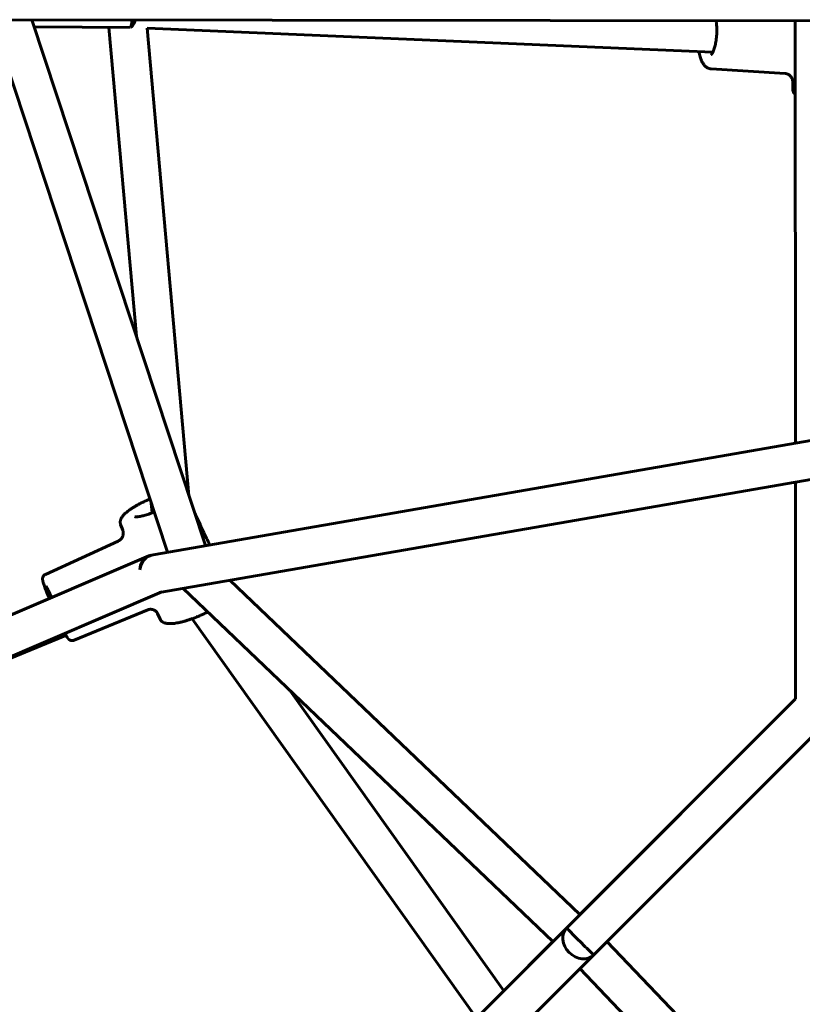
# Model space of a CAD drawing. Units: millimetres. Extents: x -4698 to 4698, y -4698 to 4698.
# Drawn here: x -628 to -301, y -420 to -8 of the extents above; entities that cross this region are included whole.
import ezdxf

# ---------------------------------------------------------------- set-up
doc = ezdxf.new("R2010")
doc.units = ezdxf.units.MM
doc.linetypes.add('K5LT_BASIC', pattern=[0])

msp = doc.modelspace()

# ---------------------------------------------------------------- linework, layer by layer
at = {"color": 150, "linetype": 'K5LT_BASIC', "lineweight": 60}
for p, q in [((-190.87, -8.66), (-647.62, -8)), ((-566.65, -230.92), (-640.21, -8.01)), ((-550.71, -228.16), (-623.35, -8.04)), ((-622.39, -10.93), (-582.24, -11.27)), ((-579.66, -140.43), (-591.22, -11.2)), ((-575.12, -11.57), (-338.33, -21.6)), ((-557.63, -207.21), (-575.12, -11.57)), ((-303.73, -185.33), (-303.8, -8.5)), ((-339.08, -28.61), (-339.06, -28.61)), ((-339.06, -28.61), (-308.01, -30.53)), ((-308.01, -30.53), (-308.01, -30.53)), ((-308.01, -30.53), (-308.01, -30.53)), ((-304.8, -37.45), (-304.9, -33.75)), ((-304.9, -33.75), (-304.9, -33.76)), ((-304.8, -37.45), (-304.8, -37.45)), ((-572.68, -231.97), (-176.5, -163.27)), ((-569.94, -247.73), (-177.52, -179.68)), ((-303.68, -292.37), (-303.72, -201.57)), ((-573.04, -214.45), (-573.4, -210.47)), ((-555.21, -214.52), (-554.91, -215.17)), ((-586.24, -219.34), (-586.25, -219.33)), ((-586.24, -219.35), (-586.24, -219.34)), ((-586.24, -219.34), (-585.35, -221.77)), ((-585.36, -221.75), (-585.36, -221.75)), ((-617.72, -240.2), (-587.25, -226.3)), ((-587.25, -226.3), (-587.25, -226.3)), ((-587.25, -226.31), (-587.25, -226.3)), ((-877.9, -362.3), (-574.46, -232.5)), ((-617.72, -240.2), (-617.72, -240.2)), ((-393.96, -382.65), (-540.58, -242.64)), ((-405.28, -393.96), (-560.18, -246.04)), ((-871.61, -377.01), (-569.02, -247.57)), ((-605.75, -267.79), (-574.8, -255.04)), ((-574.8, -255.04), (-574.8, -255.04)), ((-574.8, -255.04), (-574.8, -255.04)), ((-569.7, -258.91), (-570.79, -256.6)), ((-570.78, -256.61), (-570.79, -256.61)), ((-570.79, -256.61), (-570.79, -256.61)), ((-569.7, -258.91), (-569.7, -258.91)), ((-437.32, -426.01), (-556.36, -258.79)), ((-673.77, -292.39), (-608.57, -265.48)), ((-425.85, -414.54), (-515.27, -288.93)), ((-303.68, -292.37), (-399.45, -388.14)), ((-393.96, -382.65), (-303.68, -292.37)), ((-292.54, -303.86), (-388.14, -399.45)), ((-399.45, -388.14), (-626.76, -615.45)), ((-425.85, -414.54), (-405.28, -393.96)), ((-241.29, -541.9), (-382.64, -393.95)), ((-388.14, -399.45), (-615.45, -626.76)), ((-245.09, -561.09), (-393.96, -405.27))]:
    msp.add_line(p, q, dxfattribs=at)
for centre, major_axis, ratio, start_param, end_param in [((-582.03, -3.27), (-0.07, -8), 0.091767, 6.283139, 7.207769), ((-582.03, -3.27), (0.34, 7.99), 0.333331, 3.2782, 4.078641), ((-571.31, -239.85), (1.37, -7.88), 0.866198, 3.141626, 4.369329), ((-571.31, -239.85), (3.15, -7.36), 0.835771, 3.141662, 4.171076), ((-571.31, -239.85), (3.15, -7.36), 0.835771, 3.011851, 3.141662), ((-611.73, -253.99), (-5.98, 13.79), 0.052337, 3.155919, 3.156126), ((-393.79, -393.79), (5.66, -5.66), 0.832074, 3.141631, 6.283223), ((-393.79, -393.79), (-5.66, 5.66), 0.024804, 6.283183, 9.424776), ((-393.79, -393.79), (5.66, -5.66), 0.832074, 0.000038, 0.00008)]:
    msp.add_ellipse(centre, major_axis=major_axis, ratio=ratio, start_param=start_param, end_param=end_param, dxfattribs=at)
for points, knots in [([(-336.67, -12.84), (-336.66, -12.41), (-336.66, -11.98), (-336.68, -11.15), (-336.7, -10.74), (-336.76, -9.95), (-336.79, -9.58), (-336.87, -8.95), (-336.9, -8.7), (-336.94, -8.45)], [0, 0, 0, 0, 13.533276, 13.533276, 26.826369, 26.826369, 39.649819, 39.649819, 48.800479, 48.800479, 48.800479, 48.800479]), ([(-336.67, -12.84), (-336.67, -13.27), (-336.69, -13.7), (-336.74, -14.57), (-336.77, -15.01), (-336.86, -15.85), (-336.91, -16.26), (-337.02, -17.04), (-337.08, -17.42), (-337.22, -18.11), (-337.29, -18.44), (-337.44, -19.07), (-337.52, -19.38), (-337.68, -19.95), (-337.77, -20.21), (-337.93, -20.69), (-338.02, -20.9), (-338.18, -21.28), (-338.25, -21.43), (-338.33, -21.61), (-338.34, -21.62), (-338.42, -21.77), (-338.49, -21.91), (-338.63, -22.13), (-338.69, -22.23), (-338.8, -22.38), (-338.85, -22.44), (-338.93, -22.53), (-338.96, -22.56), (-339.01, -22.61), (-339.03, -22.62), (-339.05, -22.64), (-339.05, -22.64), (-339.05, -22.64)], [0, 0, 0, 0, 5.959881, 5.959881, 12.067946, 12.067946, 17.880116, 17.880116, 23.494251, 23.494251, 28.630451, 28.630451, 33.922797, 33.922797, 38.889149, 38.889149, 43.550129, 43.550129, 47.692472, 47.692472, 47.975375, 47.975375, 52.082609, 52.082609, 55.812502, 55.812502, 59.184283, 59.184283, 62.283464, 62.283464, 65.127467, 65.127467, 67, 67, 67, 67]), ([(-339.06, -28.61), (-339.15, -28.6), (-339.25, -28.59), (-339.49, -28.56), (-339.62, -28.53), (-339.89, -28.45), (-340.03, -28.41), (-340.3, -28.3), (-340.44, -28.23), (-340.7, -28.09), (-340.84, -28), (-341.09, -27.82), (-341.21, -27.73), (-341.46, -27.51), (-341.58, -27.39), (-341.82, -27.13), (-341.94, -26.99), (-342.18, -26.69), (-342.29, -26.52), (-342.52, -26.17), (-342.62, -25.99), (-342.84, -25.58), (-342.95, -25.35), (-343.17, -24.88), (-343.27, -24.63), (-343.47, -24.09), (-343.57, -23.79), (-343.76, -23.15), (-343.85, -22.81), (-344.03, -22.1), (-344.1, -21.72), (-344.18, -21.35)], [0, 0, 0, 0, 1.764725, 1.764725, 4.21918, 4.21918, 6.825168, 6.825168, 9.535269, 9.535269, 12.375699, 12.375699, 15.291414, 15.291414, 18.454474, 18.454474, 21.822772, 21.822772, 25.470381, 25.470381, 29.247831, 29.247831, 33.498763, 33.498763, 37.797937, 37.797937, 42.577933, 42.577933, 47.650633, 47.650633, 52.840014, 52.840014, 52.840014, 52.840014]), ([(-304.9, -33.77), (-304.9, -33.76), (-304.9, -33.76), (-304.9, -33.75), (-304.9, -33.75), (-304.9, -33.73), (-304.9, -33.74), (-304.9, -33.7), (-304.9, -33.72), (-304.9, -33.69), (-304.9, -33.69), (-304.9, -33.66), (-304.9, -33.64), (-304.91, -33.62), (-304.91, -33.59), (-304.91, -33.57), (-304.91, -33.54), (-304.91, -33.52), (-304.92, -33.49), (-304.92, -33.46), (-304.93, -33.44), (-304.93, -33.41), (-304.93, -33.39), (-304.94, -33.36), (-304.94, -33.35), (-304.94, -33.32), (-304.95, -33.3), (-304.96, -33.23), (-304.97, -33.18), (-305, -33.05), (-305.03, -32.95), (-305.11, -32.71), (-305.17, -32.57), (-305.31, -32.28), (-305.4, -32.14), (-305.59, -31.86), (-305.7, -31.73), (-305.93, -31.48), (-306.05, -31.36), (-306.31, -31.15), (-306.45, -31.06), (-306.74, -30.89), (-306.89, -30.82), (-307.17, -30.7), (-307.31, -30.66), (-307.58, -30.59), (-307.71, -30.56), (-307.89, -30.54), (-307.95, -30.54), (-308.01, -30.53)], [0.024718, 0.024718, 0.024718, 0.024718, 0.048075, 0.048075, 0.09615, 0.09615, 0.192301, 0.192301, 0.37192, 0.37192, 0.551539, 0.551539, 0.731158, 0.731158, 0.910777, 0.910777, 1.090396, 1.090396, 1.270015, 1.270015, 1.449634, 1.449634, 1.629253, 1.629253, 1.751227, 1.751227, 1.995174, 1.995174, 2.483067, 2.483067, 3.458855, 3.458855, 4.920231, 4.920231, 6.386109, 6.386109, 7.863248, 7.863248, 9.327484, 9.327484, 10.814721, 10.814721, 12.302975, 12.302975, 13.748109, 13.748109, 15.236493, 15.236493, 16, 16, 16, 16]), ([(-304.8, -37.45), (-304.8, -37.55), (-304.79, -37.65), (-304.75, -37.85), (-304.73, -37.95), (-304.66, -38.14), (-304.62, -38.24), (-304.56, -38.37), (-304.54, -38.4), (-304.47, -38.51), (-304.42, -38.6), (-304.3, -38.75), (-304.24, -38.82), (-304.12, -38.94), (-304.06, -38.99), (-303.96, -39.07), (-303.91, -39.11), (-303.83, -39.16), (-303.81, -39.18), (-303.79, -39.19)], [0.000192, 0.000192, 0.000192, 0.000192, 4.269753, 4.269753, 8.663602, 8.663602, 13.263514, 13.263514, 14.793149, 14.793149, 19.429495, 19.429495, 24.065841, 24.065841, 27.987447, 27.987447, 31.748787, 31.748787, 33.485278, 33.485278, 33.485278, 33.485278]), ([(-586.24, -219.35), (-586.27, -219.27), (-586.3, -219.19), (-586.35, -218.98), (-586.38, -218.86), (-586.41, -218.62), (-586.42, -218.49), (-586.42, -218.24), (-586.41, -218.11), (-586.38, -217.85), (-586.35, -217.72), (-586.29, -217.46), (-586.25, -217.32), (-586.15, -217.06), (-586.09, -216.92), (-585.96, -216.65), (-585.88, -216.52), (-585.71, -216.24), (-585.61, -216.1), (-585.39, -215.8), (-585.27, -215.65), (-585.01, -215.35), (-584.86, -215.2), (-584.54, -214.87), (-584.35, -214.7), (-583.96, -214.35), (-583.75, -214.17), (-583.29, -213.8), (-583.03, -213.6), (-582.46, -213.19), (-582.15, -212.97), (-581.49, -212.53), (-581.14, -212.31), (-580.39, -211.85), (-579.99, -211.61), (-579.16, -211.15), (-578.73, -210.91), (-577.82, -210.44), (-577.34, -210.2), (-576.35, -209.73), (-575.84, -209.49), (-575.21, -209.21), (-575.09, -209.16), (-574.97, -209.11)], [0, 0, 0, 0, 4.591948, 4.591948, 11.373243, 11.373243, 18.386465, 18.386465, 25.837537, 25.837537, 33.753251, 33.753251, 42.247229, 42.247229, 51.439698, 51.439698, 61.411511, 61.411511, 72.276526, 72.276526, 84.263081, 84.263081, 96.537209, 96.537209, 110.843063, 110.843063, 124.907503, 124.907503, 141.008594, 141.008594, 158.089085, 158.089085, 176.135397, 176.135397, 194.803571, 194.803571, 213.821445, 213.821445, 233.792525, 233.792525, 254.316249, 254.316249, 258.999766, 258.999766, 258.999766, 258.999766]), ([(-574.97, -209.11), (-574.97, -209.11), (-574.97, -209.11), (-574.92, -209.08), (-574.87, -209.06), (-574.77, -209.02), (-574.71, -209), (-574.56, -208.93), (-574.46, -208.89), (-574.23, -208.79), (-574.11, -208.74), (-573.99, -208.69)], [0.000042, 0.000042, 0.000042, 0.000042, 0.051739, 0.051739, 1.754142, 1.754142, 3.508452, 3.508452, 7.017072, 7.017072, 11.136803, 11.136803, 11.136803, 11.136803]), ([(-572.2, -214.11), (-572.38, -214.18), (-572.56, -214.26), (-572.84, -214.37), (-572.94, -214.41), (-573.32, -214.55), (-573.59, -214.66), (-574.22, -214.88), (-574.57, -215), (-575.26, -215.23), (-575.6, -215.33), (-576.23, -215.51), (-576.52, -215.59), (-577.11, -215.73), (-577.39, -215.8), (-577.92, -215.91), (-578.16, -215.95), (-578.61, -216.02), (-578.81, -216.05), (-579.18, -216.09), (-579.34, -216.1), (-579.63, -216.12), (-579.76, -216.12), (-579.96, -216.11), (-580.04, -216.11), (-580.16, -216.09), (-580.2, -216.09), (-580.26, -216.08), (-580.27, -216.07), (-580.27, -216.07)], [8.04267, 8.04267, 8.04267, 8.04267, 15.676785, 15.676785, 19.936117, 19.936117, 31.525175, 31.525175, 46.592933, 46.592933, 61.370005, 61.370005, 75.175169, 75.175169, 89.256206, 89.256206, 102.503609, 102.503609, 115.001534, 115.001534, 126.846426, 126.846426, 137.755675, 137.755675, 147.521024, 147.521024, 156.238303, 156.238303, 164, 164, 164, 164]), ([(-554.86, -215.26), (-554.69, -215.63), (-554.51, -216), (-554.16, -216.75), (-553.99, -217.13), (-553.45, -218.26), (-553.1, -219.01), (-552.38, -220.55), (-552, -221.34), (-551.26, -222.93), (-550.89, -223.72), (-550.22, -225.14), (-549.92, -225.78), (-549.61, -226.43), (-549.61, -226.44), (-549.59, -226.47), (-549.59, -226.49), (-549.58, -226.51), (-549.57, -226.52), (-549.56, -226.54), (-549.56, -226.54), (-549.55, -226.56), (-549.54, -226.58), (-549.52, -226.62), (-549.51, -226.65), (-549.47, -226.74), (-549.44, -226.8), (-549.38, -226.96), (-549.34, -227.05), (-549.3, -227.14)], [0.052822, 0.052822, 0.052822, 0.052822, 4.09389, 4.09389, 8.18778, 8.18778, 16.375561, 16.375561, 24.975561, 24.975561, 33.575561, 33.575561, 40.463503, 40.463503, 40.628445, 40.628445, 40.793176, 40.793176, 40.871068, 40.871068, 40.949409, 40.949409, 41.106092, 41.106092, 41.419458, 41.419458, 42.046189, 42.046189, 43, 43, 43, 43]), ([(-587.25, -226.3), (-587.24, -226.3), (-587.23, -226.3), (-587.2, -226.28), (-587.18, -226.27), (-587.12, -226.24), (-587.08, -226.22), (-586.97, -226.16), (-586.89, -226.11), (-586.68, -225.98), (-586.55, -225.88), (-586.29, -225.66), (-586.17, -225.54), (-585.94, -225.27), (-585.83, -225.13), (-585.63, -224.82), (-585.55, -224.66), (-585.39, -224.32), (-585.33, -224.15), (-585.23, -223.8), (-585.2, -223.62), (-585.15, -223.26), (-585.14, -223.08), (-585.15, -222.73), (-585.16, -222.56), (-585.22, -222.23), (-585.25, -222.07), (-585.31, -221.88), (-585.33, -221.82), (-585.35, -221.77)], [0, 0, 0, 0, 0.699524, 0.699524, 2.395302, 2.395302, 5.140365, 5.140365, 10.630493, 10.630493, 19.880715, 19.880715, 29.167187, 29.167187, 38.520679, 38.520679, 47.943255, 47.943255, 57.401965, 57.401965, 66.768496, 66.768496, 76.186273, 76.186273, 85.554233, 85.554233, 94.879414, 94.879414, 98.409718, 98.409718, 98.409718, 98.409718]), ([(-549.01, -227.87), (-549.02, -227.86), (-549.02, -227.85), (-549.03, -227.82), (-549.04, -227.8), (-549.05, -227.78), (-549.05, -227.77), (-549.05, -227.76), (-549.05, -227.76), (-549.06, -227.74), (-549.07, -227.73), (-549.08, -227.69), (-549.09, -227.66), (-549.12, -227.59), (-549.14, -227.54), (-549.2, -227.37), (-549.25, -227.26), (-549.3, -227.14)], [38.632513, 38.632513, 38.632513, 38.632513, 38.739965, 38.739965, 38.895809, 38.895809, 38.955463, 38.955463, 39.015535, 39.015535, 39.13568, 39.13568, 39.375969, 39.375969, 39.856546, 39.856546, 41, 41, 41, 41]), ([(-616.15, -250.33), (-616.3, -249.95), (-616.46, -249.56), (-616.79, -248.73), (-616.96, -248.3), (-617.28, -247.47), (-617.43, -247.08), (-617.71, -246.33), (-617.84, -245.98), (-618.08, -245.33), (-618.19, -245.02), (-618.37, -244.47), (-618.46, -244.22), (-618.6, -243.78), (-618.66, -243.58), (-618.76, -243.22), (-618.8, -243.06), (-618.85, -242.82), (-618.86, -242.74), (-618.89, -242.57), (-618.91, -242.48), (-618.92, -242.32), (-618.92, -242.25), (-618.93, -242.13), (-618.93, -242.09), (-618.92, -242), (-618.92, -241.97), (-618.91, -241.9), (-618.91, -241.86), (-618.9, -241.76), (-618.88, -241.69), (-618.85, -241.55), (-618.83, -241.48), (-618.78, -241.33), (-618.75, -241.24), (-618.69, -241.13), (-618.67, -241.1), (-618.62, -241), (-618.58, -240.94), (-618.5, -240.82), (-618.46, -240.77), (-618.34, -240.64), (-618.27, -240.56), (-618.11, -240.43), (-618.02, -240.37), (-617.87, -240.27), (-617.79, -240.23), (-617.72, -240.2)], [20.020409, 20.020409, 20.020409, 20.020409, 33.882976, 33.882976, 50.809842, 50.809842, 67.188481, 67.188481, 83.542434, 83.542434, 99.597386, 99.597386, 114.870768, 114.870768, 129.327681, 129.327681, 142.514724, 142.514724, 149.788011, 149.788011, 156.885265, 156.885265, 161.319823, 161.319823, 163.991091, 163.991091, 165.78216, 165.78216, 167.573229, 167.573229, 170.459502, 170.459502, 173.354486, 173.354486, 176.570875, 176.570875, 177.807921, 177.807921, 180.282013, 180.282013, 182.560636, 182.560636, 186.032604, 186.032604, 189.34826, 189.34826, 191.999945, 191.999945, 191.999945, 191.999945]), ([(-615.1, -249.88), (-615.14, -249.8), (-615.17, -249.73), (-615.37, -249.3), (-615.54, -248.96), (-615.85, -248.31), (-616, -248), (-616.28, -247.43), (-616.41, -247.16), (-616.66, -246.68), (-616.77, -246.47), (-616.98, -246.09), (-617.07, -245.93), (-617.22, -245.65), (-617.29, -245.54), (-617.39, -245.37), (-617.43, -245.31), (-617.46, -245.28), (-617.46, -245.27), (-617.46, -245.27)], [142.285977, 142.285977, 142.285977, 142.285977, 147.425926, 147.425926, 171.37771, 171.37771, 195.313016, 195.313016, 218.989759, 218.989759, 241.596584, 241.596584, 263.415809, 263.415809, 283.962834, 283.962834, 302.127891, 302.127891, 309, 309, 309, 309]), ([(-570.79, -256.61), (-570.79, -256.61), (-570.79, -256.61), (-570.79, -256.61), (-570.79, -256.61), (-570.79, -256.61), (-570.79, -256.61), (-570.79, -256.61), (-570.79, -256.6), (-570.79, -256.6), (-570.79, -256.6), (-570.79, -256.6), (-570.79, -256.6), (-570.79, -256.6), (-570.79, -256.6), (-570.79, -256.6), (-570.79, -256.6), (-570.8, -256.59), (-570.8, -256.58), (-570.81, -256.56), (-570.81, -256.55), (-570.83, -256.52), (-570.84, -256.5), (-570.87, -256.44), (-570.9, -256.4), (-570.98, -256.26), (-571.04, -256.17), (-571.2, -255.97), (-571.3, -255.86), (-571.51, -255.66), (-571.62, -255.56), (-571.88, -255.38), (-572.01, -255.29), (-572.3, -255.14), (-572.44, -255.08), (-572.75, -254.97), (-572.9, -254.93), (-573.21, -254.86), (-573.37, -254.84), (-573.67, -254.83), (-573.82, -254.83), (-574.09, -254.85), (-574.22, -254.87), (-574.46, -254.92), (-574.57, -254.95), (-574.71, -255), (-574.76, -255.02), (-574.81, -255.04)], [0, 0, 0, 0, 0.003275, 0.003275, 0.007442, 0.007442, 0.013338, 0.013338, 0.024565, 0.024565, 0.035792, 0.035792, 0.047018, 0.047018, 0.058245, 0.058245, 0.065893, 0.065893, 0.199804, 0.199804, 0.349115, 0.349115, 0.647738, 0.647738, 1.244984, 1.244984, 2.439477, 2.439477, 3.747363, 3.747363, 5.059028, 5.059028, 6.375019, 6.375019, 7.675575, 7.675575, 8.994603, 8.994603, 10.310318, 10.310318, 11.622382, 11.622382, 12.933774, 12.933774, 14.2558, 14.2558, 15, 15, 15, 15]), ([(-569.7, -258.91), (-569.66, -259.01), (-569.61, -259.1), (-569.49, -259.3), (-569.42, -259.4), (-569.26, -259.59), (-569.17, -259.68), (-568.99, -259.86), (-568.89, -259.94), (-568.68, -260.1), (-568.56, -260.17), (-568.33, -260.3), (-568.2, -260.37), (-567.94, -260.48), (-567.8, -260.53), (-567.51, -260.62), (-567.35, -260.66), (-567.03, -260.73), (-566.86, -260.76), (-566.49, -260.8), (-566.29, -260.82), (-565.87, -260.84), (-565.64, -260.84), (-565.16, -260.83), (-564.89, -260.82), (-564.33, -260.78), (-564.03, -260.75), (-563.38, -260.66), (-563.04, -260.61), (-562.32, -260.48), (-561.94, -260.41), (-561.15, -260.23), (-560.73, -260.13), (-559.85, -259.9), (-559.39, -259.77), (-558.45, -259.49), (-557.97, -259.34), (-557.11, -259.06), (-556.74, -258.92), (-556.23, -258.75), (-556.1, -258.7), (-555.44, -258.45), (-554.91, -258.25), (-553.97, -257.87), (-553.56, -257.69), (-553.15, -257.52)], [0, 0, 0, 0, 6.169218, 6.169218, 13.535154, 13.535154, 21.201119, 21.201119, 29.290636, 29.290636, 37.927692, 37.927692, 47.251311, 47.251311, 57.396176, 57.396176, 68.497491, 68.497491, 80.321213, 80.321213, 93.497882, 93.497882, 107.854778, 107.854778, 123.573974, 123.573974, 140.533351, 140.533351, 158.485693, 158.485693, 177.176358, 177.176358, 196.883403, 196.883403, 217.447771, 217.447771, 238.488232, 238.488232, 254.365387, 254.365387, 260.006433, 260.006433, 282.428955, 282.428955, 300, 300, 300, 300]), ([(-553.15, -257.52), (-552.63, -257.29), (-552.11, -257.06), (-551.1, -256.58), (-550.6, -256.33), (-550.02, -256.04), (-549.92, -255.99), (-549.82, -255.94)], [0, 0, 0, 0, 16.898701, 16.898701, 33.700332, 33.700332, 37.123694, 37.123694, 37.123694, 37.123694]), ([(-605.75, -267.79), (-605.84, -267.82), (-605.93, -267.85), (-606.12, -267.9), (-606.22, -267.92), (-606.42, -267.94), (-606.52, -267.94), (-606.73, -267.93), (-606.84, -267.92), (-606.95, -267.9), (-606.96, -267.89), (-607.05, -267.87), (-607.12, -267.85), (-607.22, -267.82), (-607.24, -267.81), (-607.34, -267.77), (-607.41, -267.74), (-607.53, -267.68), (-607.59, -267.64), (-607.69, -267.58), (-607.73, -267.56), (-607.8, -267.5), (-607.83, -267.48), (-607.88, -267.44), (-607.89, -267.43), (-607.95, -267.38), (-607.99, -267.34), (-608.06, -267.28), (-608.09, -267.24), (-608.14, -267.19), (-608.16, -267.17), (-608.22, -267.1), (-608.26, -267.05), (-608.34, -266.95), (-608.38, -266.9), (-608.44, -266.82), (-608.46, -266.79), (-608.52, -266.7), (-608.56, -266.63), (-608.69, -266.44), (-608.77, -266.31), (-608.94, -266.02), (-609.03, -265.86), (-609.12, -265.71)], [0.000148, 0.000148, 0.000148, 0.000148, 5.872777, 5.872777, 11.89648, 11.89648, 18.165658, 18.165658, 24.722311, 24.722311, 25.387529, 25.387529, 30.569174, 30.569174, 32.302784, 32.302784, 37.491554, 37.491554, 42.680324, 42.680324, 46.61439, 46.61439, 50.394355, 50.394355, 52.309427, 52.309427, 58.000055, 58.000055, 63.690684, 63.690684, 67.386488, 67.386488, 76.772921, 76.772921, 86.159353, 86.159353, 92.093947, 92.093947, 103.963136, 103.963136, 126.452255, 126.452255, 148.376067, 148.376067, 148.376067, 148.376067])]:
    msp.add_open_spline(points, degree=3, knots=knots, dxfattribs=at)
for points in [[(-554.91, -215.17), (-554.8, -215.39), (-554.73, -215.71), (-554.69, -216.11)], [(-569.7, -258.91), (-569.7, -258.92), (-569.69, -258.93), (-569.69, -258.94)]]:
    msp.add_open_spline(points, degree=3, dxfattribs=at)

doc.saveas('drawing.dxf')
